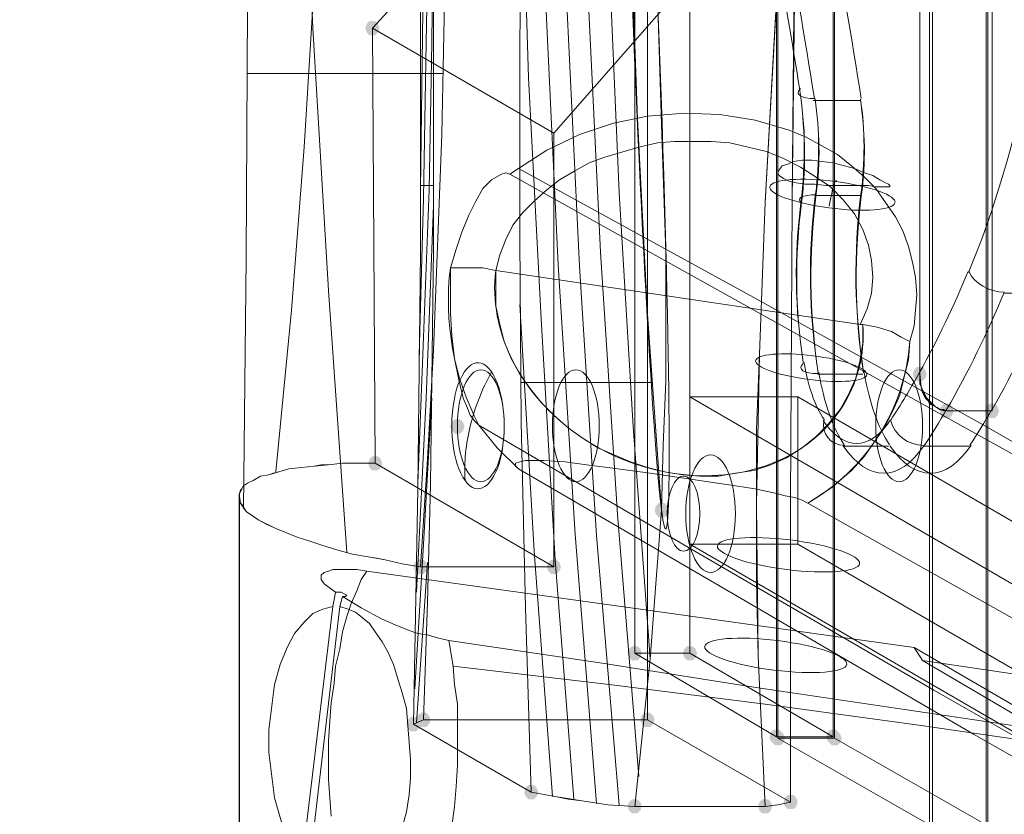
# Model space of a CAD drawing. Units: millimetres. Extents: x 13989 to 28578, y -8038 to 2678.
# Drawn here: x 16779 to 17110, y -2616 to -2348 of the extents above; entities that cross this region are included whole.
import ezdxf

# ---------------------------------------------------------------- set-up
doc = ezdxf.new("R2010")
doc.units = ezdxf.units.MM
doc.header["$LTSCALE"] = 20
doc.header["$PDMODE"] = 98
doc.layers.add('ARTWOOD CWPg169.526', color=250, linetype='Continuous', lineweight=35)
doc.styles.get("Standard").update_dxf_attribs({"font": 'ariali.ttf', "height": 300})
doc.dimstyles.new('Стиль 150', dxfattribs={"dimtxt": 150, "dimasz": 150, "dimexe": 50, "dimexo": 0, "dimgap": 50, "dimtad": 1, "dimdec": 0, "dimdsep": 32, "dimtxsty": 'Standard', "dimcen": 150, "dimclrd": 256, "dimclre": 256, "dimadec": 0, "dimazin": 0, "dimtfac": 1, "dimtdec": 0, "dimtmove": 0, "dimatfit": 3, "dimfxl": 0, "dimlwd": -1, "dimarcsym": 0})

# ---------------------------------------------------------------- blocks, each defined once
blk = doc.blocks.new('*D558')
at = {"lineweight": -2}
for p, q in [((26461.69, -1949.87), (26461.69, -6304.36)), ((16852.46, -2508.15), (16852.46, -6304.36))]:
    blk.add_line(p, q, dxfattribs=at)
blk.add_line((17002.46, -6254.36), (26311.69, -6254.36))
for points in [[(17002.46, -6229.36), (17002.46, -6279.36), (16852.46, -6254.36)], [(26311.69, -6229.36), (26311.69, -6279.36), (26461.69, -6254.36)]]:
    blk.add_solid(points)
at = {"layer": 'Defpoints', "color": 0}
for p in [(26461.69, -1949.87), (16852.46, -2508.15), (26461.69, -6254.36)]:
    blk.add_point(p, dxfattribs=at)
at = {"color": 0, "insert": (21657.07, -6051.19), "char_height": 300, "attachment_point": 5}
blk.add_mtext('9610', dxfattribs=at)
blk = doc.blocks.new('*D559')
at = {"lineweight": -2}
for p, q in [((20080.49, 463.77), (16397.84, 463.77)), ((19362.44, -5754.31), (16397.84, -5754.31))]:
    blk.add_line(p, q, dxfattribs=at)
blk.add_line((16447.84, -5604.31), (16447.84, 313.77))
for points in [[(16422.84, 313.77), (16472.84, 313.77), (16447.84, 463.77)], [(16422.84, -5604.31), (16472.84, -5604.31), (16447.84, -5754.31)]]:
    blk.add_solid(points)
at = {"layer": 'Defpoints', "color": 0}
for p in [(16447.84, 463.77), (20080.49, 463.77), (19362.44, -5754.31)]:
    blk.add_point(p, dxfattribs=at)
at = {"color": 0, "insert": (16244.67, -2645.27), "char_height": 300, "attachment_point": 5, "rotation": 90}
blk.add_mtext('6220', dxfattribs=at)
blk = doc.blocks.new('*D560')
at = {"lineweight": -2}
for p, q in [((28541.96, -1885.21), (28541.96, -8037.84)), ((14741.95, -2373.34), (14741.95, -8037.84))]:
    blk.add_line(p, q, dxfattribs=at)
blk.add_line((14891.95, -7987.84), (28391.96, -7987.84))
for points in [[(14891.95, -7962.84), (14891.95, -8012.84), (14741.95, -7987.84)], [(28391.96, -7962.84), (28391.96, -8012.84), (28541.96, -7987.84)]]:
    blk.add_solid(points)
at = {"layer": 'Defpoints', "color": 0}
for p in [(28541.96, -1885.21), (14741.95, -2373.34), (28541.96, -7987.84)]:
    blk.add_point(p, dxfattribs=at)
at = {"color": 0, "insert": (21641.95, -7784.57), "char_height": 300, "attachment_point": 5}
blk.add_mtext('13800', dxfattribs=at)
blk = doc.blocks.new('*D561')
at = {"lineweight": -2}
for p, q in [((19165.55, 1947.59), (14339.44, 1947.59)), ((18975.23, -7698.32), (14339.44, -7698.32))]:
    blk.add_line(p, q, dxfattribs=at)
blk.add_line((14389.44, -7548.32), (14389.44, 1797.59))
for points in [[(14364.44, 1797.59), (14414.44, 1797.59), (14389.44, 1947.59)], [(14364.44, -7548.32), (14414.44, -7548.32), (14389.44, -7698.32)]]:
    blk.add_solid(points)
at = {"layer": 'Defpoints', "color": 0}
for p in [(14389.44, 1947.59), (19165.55, 1947.59), (18975.23, -7698.32)]:
    blk.add_point(p, dxfattribs=at)
at = {"color": 0, "insert": (14186.27, -2875.37), "char_height": 300, "attachment_point": 5, "rotation": 90}
blk.add_mtext('9700', dxfattribs=at)

msp = doc.modelspace()

# ---------------------------------------------------------------- hatches: boundary and pattern name
at = {"layer": 'ARTWOOD CWPg169.526'}
for points in [[(16899.68, -2351.23), (16899.2, -2349.8), (16898.25, -2348.84), (16896.34, -2348.84), (16895.38, -2349.8), (16894.91, -2351.23), (16895.38, -2352.66), (16896.34, -2353.61), (16898.25, -2353.61), (16899.2, -2352.66)], [(17083.78, -2467.61), (17083.3, -2466.17), (17082.35, -2465.22), (17080.44, -2465.22), (17079.49, -2466.17), (17079.01, -2467.61), (17079.49, -2469.04), (17080.44, -2469.99), (17082.35, -2469.99), (17083.3, -2469.04)], [(17083.78, -2467.61), (17083.3, -2466.17), (17082.35, -2465.22), (17080.44, -2465.22), (17079.49, -2466.17), (17079.01, -2467.61), (17079.49, -2469.04), (17080.44, -2469.99), (17082.35, -2469.99), (17083.3, -2469.04)], [(17092.84, -2480.01), (17092.37, -2478.58), (17091.41, -2477.62), (17089.5, -2477.62), (17088.55, -2478.58), (17088.07, -2480.01), (17088.55, -2481.44), (17089.5, -2482.39), (17091.41, -2482.39), (17092.37, -2481.44)], [(17092.84, -2480.01), (17092.37, -2478.58), (17091.41, -2477.62), (17089.5, -2477.62), (17088.55, -2478.58), (17088.07, -2480.01), (17088.55, -2481.44), (17089.5, -2482.39), (17091.41, -2482.39), (17092.37, -2481.44)], [(17108.11, -2480.01), (17107.63, -2478.58), (17106.67, -2477.62), (17104.77, -2477.62), (17103.81, -2478.58), (17103.34, -2480.01), (17103.81, -2481.44), (17104.77, -2482.39), (17106.67, -2482.39), (17107.63, -2481.44)], [(17108.11, -2480.01), (17107.63, -2478.58), (17106.67, -2477.62), (17104.77, -2477.62), (17103.81, -2478.58), (17103.34, -2480.01), (17103.81, -2481.44), (17104.77, -2482.39), (17106.67, -2482.39), (17107.63, -2481.44)], [(16928.29, -2485.25), (16927.82, -2483.82), (16926.86, -2482.87), (16924.95, -2482.87), (16924, -2483.82), (16923.52, -2485.25), (16924, -2486.68), (16924.95, -2487.64), (16926.86, -2487.64), (16927.82, -2486.68)], [(16900.63, -2497.65), (16900.15, -2496.22), (16899.2, -2495.27), (16897.29, -2495.27), (16896.34, -2496.22), (16895.86, -2497.65), (16896.34, -2499.08), (16897.29, -2500.04), (16899.2, -2500.04), (16900.15, -2499.08)], [(16996.98, -2513.39), (16996.5, -2511.96), (16995.54, -2511.01), (16993.64, -2511.01), (16992.68, -2511.96), (16992.21, -2513.39), (16992.68, -2514.82), (16993.64, -2515.78), (16995.54, -2515.78), (16996.5, -2514.82)], [(16996.98, -2513.39), (16996.5, -2511.96), (16995.54, -2511.01), (16993.64, -2511.01), (16992.68, -2511.96), (16992.21, -2513.39), (16992.68, -2514.82), (16993.64, -2515.78), (16995.54, -2515.78), (16996.5, -2514.82)], [(16915.89, -2532.47), (16915.42, -2531.04), (16914.46, -2530.09), (16912.55, -2530.09), (16911.6, -2531.04), (16911.12, -2532.47), (16911.6, -2533.9), (16912.55, -2534.86), (16914.46, -2534.86), (16915.42, -2533.9)], [(16915.89, -2532.47), (16915.42, -2531.04), (16914.46, -2530.09), (16912.55, -2530.09), (16911.6, -2531.04), (16911.12, -2532.47), (16911.6, -2533.9), (16912.55, -2534.86), (16914.46, -2534.86), (16915.42, -2533.9)], [(16960.73, -2532.47), (16960.25, -2531.04), (16959.3, -2530.09), (16957.39, -2530.09), (16956.43, -2531.04), (16955.96, -2532.47), (16956.43, -2533.9), (16957.39, -2534.86), (16959.3, -2534.86), (16960.25, -2533.9)], [(16987.91, -2561.57), (16987.44, -2560.13), (16986.48, -2559.18), (16984.57, -2559.18), (16983.62, -2560.13), (16983.14, -2561.57), (16983.62, -2563), (16984.57, -2563.95), (16986.48, -2563.95), (16987.44, -2563)], [(17006.51, -2561.57), (17006.04, -2560.13), (17005.08, -2559.18), (17003.18, -2559.18), (17002.22, -2560.13), (17001.74, -2561.57), (17002.22, -2563), (17003.18, -2563.95), (17005.08, -2563.95), (17006.04, -2563)], [(16913.51, -2585.41), (16913.03, -2583.98), (16912.08, -2583.03), (16910.17, -2583.03), (16909.22, -2583.98), (16908.74, -2585.41), (16909.22, -2586.84), (16910.17, -2587.8), (16912.08, -2587.8), (16913.03, -2586.84)], [(16913.51, -2585.41), (16913.03, -2583.98), (16912.08, -2583.03), (16910.17, -2583.03), (16909.22, -2583.98), (16908.74, -2585.41), (16909.22, -2586.84), (16910.17, -2587.8), (16912.08, -2587.8), (16913.03, -2586.84)], [(16916.85, -2583.98), (16916.37, -2582.55), (16915.42, -2581.6), (16913.51, -2581.6), (16912.55, -2582.55), (16912.08, -2583.98), (16912.55, -2585.41), (16913.51, -2586.37), (16915.42, -2586.37), (16916.37, -2585.41)], [(16916.85, -2583.98), (16916.37, -2582.55), (16915.42, -2581.6), (16913.51, -2581.6), (16912.55, -2582.55), (16912.08, -2583.98), (16912.55, -2585.41), (16913.51, -2586.37), (16915.42, -2586.37), (16916.37, -2585.41)], [(16992.21, -2583.98), (16991.73, -2582.55), (16990.77, -2581.6), (16988.87, -2581.6), (16987.91, -2582.55), (16987.44, -2583.98), (16987.91, -2585.41), (16988.87, -2586.37), (16990.77, -2586.37), (16991.73, -2585.41)], [(17035.61, -2589.71), (17035.13, -2588.28), (17034.18, -2587.32), (17032.27, -2587.32), (17031.32, -2588.28), (17030.84, -2589.71), (17031.32, -2591.14), (17032.27, -2592.09), (17034.18, -2592.09), (17035.13, -2591.14)], [(17036.09, -2590.18), (17035.61, -2588.75), (17034.65, -2587.8), (17032.75, -2587.8), (17031.79, -2588.75), (17031.32, -2590.18), (17031.79, -2591.61), (17032.75, -2592.57), (17034.65, -2592.57), (17035.61, -2591.61)], [(17054.69, -2589.71), (17054.21, -2588.28), (17053.26, -2587.32), (17051.35, -2587.32), (17050.39, -2588.28), (17049.92, -2589.71), (17050.39, -2591.14), (17051.35, -2592.09), (17053.26, -2592.09), (17054.21, -2591.14)], [(17055.16, -2590.18), (17054.69, -2588.75), (17053.73, -2587.8), (17051.82, -2587.8), (17050.87, -2588.75), (17050.39, -2590.18), (17050.87, -2591.61), (17051.82, -2592.57), (17053.73, -2592.57), (17054.69, -2591.61)], [(16953.1, -2608.31), (16952.62, -2606.88), (16951.66, -2605.92), (16949.76, -2605.92), (16948.8, -2606.88), (16948.33, -2608.31), (16948.8, -2609.74), (16949.76, -2610.69), (16951.66, -2610.69), (16952.62, -2609.74)], [(16953.1, -2608.31), (16952.62, -2606.88), (16951.66, -2605.92), (16949.76, -2605.92), (16948.8, -2606.88), (16948.33, -2608.31), (16948.8, -2609.74), (16949.76, -2610.69), (16951.66, -2610.69), (16952.62, -2609.74)], [(17040.38, -2611.65), (17039.9, -2610.22), (17038.95, -2609.26), (17037.04, -2609.26), (17036.09, -2610.22), (17035.61, -2611.65), (17036.09, -2613.08), (17037.04, -2614.03), (17038.95, -2614.03), (17039.9, -2613.08)], [(16987.91, -2613.08), (16987.44, -2611.65), (16986.48, -2610.69), (16984.57, -2610.69), (16983.62, -2611.65), (16983.14, -2613.08), (16983.62, -2614.51), (16984.57, -2615.46), (16986.48, -2615.46), (16987.44, -2614.51)], [(16987.91, -2613.08), (16987.44, -2611.65), (16986.48, -2610.69), (16984.57, -2610.69), (16983.62, -2611.65), (16983.14, -2613.08), (16983.62, -2614.51), (16984.57, -2615.46), (16986.48, -2615.46), (16987.44, -2614.51)], [(17031.79, -2613.08), (17031.32, -2611.65), (17030.36, -2610.69), (17028.45, -2610.69), (17027.5, -2611.65), (17027.02, -2613.08), (17027.5, -2614.51), (17028.45, -2615.46), (17030.36, -2615.46), (17031.32, -2614.51)]]:
    msp.add_hatch(color=18, dxfattribs=at).paths.add_polyline_path(points)

# ---------------------------------------------------------------- linework, layer by layer
at = {"layer": 'ARTWOOD CWPg169.526', "color": 18, "lineweight": 13}
for points in [[(17085.69, -1279.99), (17104.29, -1279.99), (17155.32, -1250.41), (17136.25, -1250.41), (17085.69, -1279.99), (17085.69, -2619.75), (17136.25, -2649.33), (17155.32, -2649.33), (17104.29, -2619.75), (17085.69, -2619.75)], [(17084.73, -1280.46), (17103.81, -1280.46), (17052.78, -1310.03), (17033.7, -1310.03), (17084.73, -1280.46), (17084.73, -2619.28), (17033.7, -2590.18), (17052.78, -2590.18), (17103.81, -2619.28)], [(17084.73, -2619.28), (17103.81, -2619.28), (17103.81, -1280.46)], [(17104.29, -2619.75), (17104.29, -1279.99)], [(17033.22, -2589.71), (17033.22, -1310.51)], [(17033.7, -1310.03), (17033.7, -2590.18)], [(17052.3, -1310.51), (17052.3, -2589.71)], [(17052.78, -2590.18), (17052.78, -1310.03)], [(17004.13, -1338.17), (17004.13, -2561.57), (16985.53, -2561.57)], [(16985.53, -1338.17), (16985.53, -2561.57), (17033.22, -2589.71), (17052.3, -2589.71), (17004.13, -2561.57)], [(16888.71, -2527.7), (16882.51, -2439.47), (16877.26, -2351.23), (16875.35, -2307.35), (16873.92, -2262.99), (16872.49, -2219.11), (16872.01, -2174.75), (16871.54, -2125.15), (16871.54, -2075.07), (16872.97, -1974.91), (16874.4, -1874.75), (16875.35, -1775.07), (16874.4, -1676.34), (16872.49, -1577.61), (16869.15, -1478.88), (16864.86, -1380.15)], [(16853.89, -2512.92), (16854.84, -2428.5), (16855.32, -2344.07), (16855.32, -2301.62), (16855.32, -2259.65), (16854.84, -2217.2), (16854.84, -2174.75), (16854.37, -2125.15), (16853.89, -2075.07), (16851.98, -1974.91), (16851.03, -1874.75), (16850.55, -1825.15), (16850.07, -1775.07), (16850.55, -1727.37), (16850.55, -1679.67), (16851.98, -1584.28), (16853.89, -1488.89), (16856.27, -1393.5)], [(17081.4, -2262.51), (17081.4, -2467.61), (17081.4, -2468.56), (17081.4, -2469.51), (17081.87, -2471.9), (17082.35, -2472.85), (17082.35, -2473.81), (17083.78, -2475.71), (17084.26, -2476.67), (17084.73, -2477.14), (17086.64, -2478.58), (17087.6, -2479.05), (17088.55, -2479.53), (17089.5, -2479.53), (17090.46, -2480.01), (17105.72, -2480.01), (17105.72, -1419.73)], [(17105.72, -1419.73), (17105.72, -2480.01), (17090.46, -2480.01), (17088.55, -2479.53), (17086.64, -2478.58), (17083.78, -2475.71), (17081.87, -2471.9), (17081.4, -2467.61), (17081.4, -2262.51)], [(17081.4, -2262.51), (17081.4, -2467.61), (17081.87, -2471.9), (17083.3, -2475.71), (17086.64, -2478.58), (17088.07, -2479.53), (17090.46, -2480.01), (17105.72, -2480.01), (17105.72, -1419.73)], [(17105.72, -1419.73), (17105.72, -2480.01), (17090.46, -2480.01), (17089.5, -2480.01), (17088.07, -2479.53), (17087.6, -2479.05), (17086.64, -2478.58), (17084.73, -2477.62), (17084.26, -2476.67), (17083.3, -2475.71), (17082.35, -2473.81), (17081.87, -2471.9), (17081.4, -2470.94), (17081.4, -2469.51), (17081.4, -2467.61), (17081.4, -2262.51), (17083.78, -2262.51), (17083.78, -2218.16), (17081.4, -2218.16), (17081.4, -2194.79), (17083.78, -2194.79), (17083.78, -2167.6), (17081.4, -2167.6), (17081.4, -1724.51)], [(16972.65, -2612.12), (16965.5, -2521.5), (16959.77, -2430.88), (16955.48, -2340.74), (16954.53, -2295.42), (16953.57, -2250.11), (16953.1, -2200.03), (16953.57, -2149.95), (16955, -2049.79), (16957.39, -1950.11), (16958.34, -1849.95), (16957.86, -1779.84)], [(16991.25, -1856.62), (16992.68, -1904.8), (16994.59, -1952.49), (16996.5, -2000.67), (16998.41, -2048.84), (17001.74, -2144.71), (17002.22, -2168.55), (17002.7, -2192.88), (17002.7, -2240.57), (17002.7, -2288.75), (17001.74, -2336.92), (16958.34, -2386.52), (16958.34, -2532.47), (16913.51, -2532.47), (16915.89, -2496.22), (16917.8, -2459.5), (16920.66, -2387), (16922.09, -2314.03), (16922.57, -2241.53), (16923.05, -2168.55), (16924, -2095.58), (16924.48, -2022.61), (16924.48, -1950.11), (16924, -1877.13)], [(16912.08, -1870.46), (16912.55, -1950.11), (16912.55, -2029.28), (16913.03, -2108.93), (16913.51, -2188.11), (16913.51, -2267.76), (16913.51, -2347.41), (16913.51, -2426.59), (16913.03, -2466.17), (16912.55, -2506.24), (16911.12, -2585.41), (16950.71, -2608.31), (16948.8, -2546.3), (16947.37, -2483.82), (16946.89, -2421.82), (16946.89, -2359.34), (16947.37, -2297.33), (16948.33, -2234.85), (16949.28, -2172.85), (16950.71, -2110.37), (16952.62, -2048.36), (16954.05, -1986.36), (16955.48, -1923.88), (16956.91, -1861.87)], [(16912.08, -1870.46), (16912.55, -1950.11), (16912.55, -2029.28), (16913.03, -2108.93), (16913.51, -2188.11), (16913.51, -2267.76), (16913.51, -2347.41), (16913.51, -2426.59), (16913.03, -2466.17), (16912.55, -2506.24), (16911.12, -2585.41), (16914.46, -2583.98), (16915.89, -2544.4), (16916.85, -2504.81), (16917.8, -2425.63), (16917.8, -2345.98), (16917.8, -2266.81), (16917.8, -2187.63), (16917.8, -2108.46), (16917.8, -2029.28), (16917.8, -1950.11), (16918.28, -1870.93)], [(16980.28, -2612.6), (16972.65, -2521.98), (16966.93, -2431.36), (16962.63, -2340.74), (16961.2, -2295.42), (16960.73, -2250.11), (16960.73, -2158.54), (16962.16, -2067.44), (16965.5, -1884.77)], [(16986.96, -2603.06), (16979.8, -2514.82), (16974.08, -2426.59), (16969.79, -2338.35), (16967.88, -2250.11), (16967.88, -2184.29), (16968.36, -2118.95), (16971.22, -1988.26)], [(16913.03, -2461.4), (16914.46, -2408.46), (16915.42, -2356), (16916.37, -2303.06), (16916.37, -2250.11), (16915.89, -2195.26), (16914.94, -2140.89), (16912.55, -2031.67)], [(16990.77, -2563.47), (16985.05, -2485.25), (16980.28, -2406.56), (16976.94, -2328.33), (16975.51, -2250.11), (16975.51, -2162.83), (16976.94, -2075.07)], [(16913.51, -2405.6), (16914.46, -2327.86), (16914.94, -2288.75), (16914.46, -2250.11), (16913.98, -2181.43), (16913.03, -2113.23)], [(16864.86, -2500.52), (16870.1, -2446.14), (16874.4, -2391.29), (16877.74, -2336.44), (16880.6, -2282.07)], [(16965.02, -2610.69), (16958.82, -2530.09), (16954.05, -2449), (16949.76, -2367.92), (16947.37, -2286.84)], [(16947.37, -2297.33), (16946.89, -2359.34), (16946.89, -2421.82), (16947.37, -2483.82), (16948.8, -2546.3), (16950.71, -2608.31), (16958.82, -2609.74), (16963.11, -2610.69), (16967.88, -2611.17), (16976.47, -2612.6), (16985.53, -2613.08), (16990.77, -2563.47), (16992.68, -2538.19), (16994.59, -2513.39), (16989.82, -2447.57), (16986.48, -2381.75), (16984.1, -2315.93)], [(16912.55, -2504.33), (16914.46, -2455.2), (16916.37, -2405.6), (16917.32, -2356), (16917.8, -2306.39)], [(17035.13, -2308.3), (17032.27, -2359.34), (17029.41, -2409.89), (17027.5, -2460.93), (17026.55, -2486.21), (17026.55, -2511.49), (17026.55, -2537.24), (17027.02, -2562.52), (17029.41, -2613.08), (16985.53, -2613.08), (16990.77, -2563.47), (16992.68, -2538.19), (16994.59, -2513.39), (16995.07, -2491.45), (16996.02, -2469.99), (16996.02, -2426.59), (16994.59, -2383.66), (16993.16, -2340.26)], [(16922.09, -2314.03), (16920.66, -2387), (16917.8, -2459.5), (16915.89, -2496.22), (16913.51, -2532.47), (16907.31, -2531.52), (16901.58, -2530.09), (16898.72, -2529.61), (16895.86, -2529.13), (16890.61, -2528.18), (16885.37, -2526.75), (16880.6, -2525.32), (16876.31, -2523.89), (16872.01, -2522.46), (16864.86, -2519.59), (16862.95, -2518.64), (16861.52, -2518.16), (16859.13, -2516.73), (16854.84, -2513.87), (16853.89, -2512.44), (16853.41, -2511.49), (16852.93, -2511.01), (16852.46, -2508.15), (16852.93, -2506.72), (16853.41, -2506.24), (16853.89, -2505.28), (16855.32, -2504.33), (16857.23, -2503.38), (16859.61, -2501.95), (16862.47, -2501.47), (16863.9, -2500.99), (16865.81, -2500.52), (16869.15, -2499.56), (16873.44, -2499.08), (16877.74, -2498.61), (16880.12, -2498.13), (16882.51, -2498.13), (16887.28, -2497.65), (16892.52, -2497.65), (16898.25, -2497.65), (16897.77, -2424.2), (16897.29, -2351.23), (16907.31, -2340.26)], [(17001.74, -2336.92), (16958.34, -2386.52), (16897.29, -2351.23), (16907.31, -2340.26)], [(16921.14, -2366.49), (16910.65, -2366.49), (16901.11, -2366.49), (16891.57, -2366.49), (16882.98, -2366.49), (16877.26, -2366.49), (16872.49, -2366.49), (16867.72, -2366.49), (16863.9, -2366.49), (16860.57, -2366.49), (16858.18, -2366.49), (16856.27, -2366.49), (16855.32, -2366.49), (16855.8, -2366.49), (16856.75, -2366.49), (16858.66, -2366.49), (16861.52, -2366.49), (16864.86, -2366.49), (16868.67, -2366.49), (16873.44, -2366.49), (16878.69, -2366.49), (16884.89, -2366.49), (16891.09, -2366.49), (16897.29, -2366.49)], [(17040.85, -2371.74), (17040.85, -2371.74)], [(17061.36, -2375.55), (17061.36, -2375.55)], [(17162.96, -2617.85), (17086.17, -2573.97), (17009.85, -2529.61), (16933.06, -2484.78), (16939.26, -2492.41), (16946.42, -2499.56), (16945.46, -2498.61), (16945.46, -2497.65), (16946.89, -2497.18), (16948.8, -2496.7), (16951.66, -2496.7), (16955, -2496.7), (16962.16, -2497.18), (16969.31, -2498.13), (16976.47, -2499.08), (16990.77, -2500.99), (17019.39, -2505.28), (17026.07, -2506.24), (17032.75, -2507.67), (17036.09, -2508.62), (17039.42, -2509.1), (17041.81, -2510.05), (17043.72, -2511.01), (17041.81, -2510.05), (17039.42, -2509.1), (17036.09, -2508.62), (17032.75, -2507.67), (17026.07, -2506.24), (17019.39, -2505.28), (16990.77, -2500.99), (16976.47, -2499.08), (16969.31, -2498.13), (16962.16, -2497.18), (16955, -2496.7), (16951.66, -2496.7), (16948.8, -2496.7), (16946.89, -2497.18), (16945.46, -2497.65), (16945.46, -2498.61), (16946.42, -2499.56), (16939.26, -2492.41), (16933.06, -2484.78), (16931.63, -2483.34), (16930.2, -2481.44), (16929.25, -2479.05), (16927.82, -2475.71), (16926.39, -2469.51), (16924.95, -2462.36), (16924, -2454.73), (16923.52, -2447.1), (16923.52, -2439.47), (16923.52, -2431.83), (16926.86, -2431.83), (16930.68, -2431.83), (16934.49, -2431.83), (16938.79, -2432.79), (16938.79, -2438.99), (16938.79, -2444.71), (16940.22, -2450.91), (16941.65, -2456.64), (16944.03, -2462.36), (16946.89, -2467.61), (16950.23, -2472.37), (16954.05, -2477.14), (16958.34, -2481.44), (16963.11, -2485.73), (16967.88, -2489.07), (16973.13, -2492.41), (16984.1, -2497.18), (16989.82, -2499.08), (16995.54, -2500.52), (17001.74, -2501.47), (17007.47, -2501.95), (17013.67, -2501.95), (17019.39, -2500.99), (17025.59, -2500.04), (17031.32, -2498.13), (17036.56, -2495.75), (17041.81, -2492.41), (17046.58, -2488.59), (17050.87, -2484.3), (17054.69, -2479.53), (17057.55, -2474.28), (17059.93, -2469.04), (17061.36, -2462.84), (17062.32, -2457.11), (17062.32, -2450.91), (17067.09, -2451.87), (17071.86, -2453.3), (17075.2, -2455.2), (17078.06, -2456.64), (17079.49, -2451.39), (17079.97, -2446.14), (17080.44, -2440.9), (17079.97, -2435.17), (17079.01, -2429.93), (17077.58, -2424.68), (17075.67, -2419.43), (17073.29, -2414.66), (17069.95, -2409.89), (17066.61, -2405.12), (17062.79, -2401.31), (17058.5, -2397.49), (17053.73, -2393.68), (17048.49, -2390.82), (17043.24, -2387.95), (17037.52, -2385.57), (17026.07, -2382.23), (17014.15, -2380.32), (17002.22, -2379.85), (16989.82, -2380.8), (16978.37, -2383.18), (16966.93, -2387), (16955.96, -2392.25), (16946.42, -2398.45), (17025.59, -2441.85), (17103.81, -2485.25), (17181.56, -2530.09)], [(16938.79, -2432.79), (17061.36, -2450.91), (16938.79, -2432.79), (16940.22, -2427.54), (16942.13, -2422.29), (16944.51, -2417.53), (16947.85, -2413.23), (16951.66, -2409.42), (16955.96, -2405.6), (16960.25, -2402.26), (16965.02, -2399.4), (16970.27, -2396.54), (16975.51, -2394.63), (16986.96, -2391.29), (16993.16, -2389.86), (16998.88, -2389.38), (17005.08, -2389.38), (17011.28, -2389.38), (17017.48, -2389.86), (17023.68, -2391.29), (17029.89, -2392.72), (17035.61, -2395.11), (17041.33, -2397.97), (17046.58, -2401.31), (17051.35, -2404.65), (17055.64, -2408.94), (17059.46, -2413.71), (17062.32, -2418.96), (17064.23, -2424.2), (17065.18, -2429.45), (17065.66, -2435.17), (17065.18, -2440.42), (17063.75, -2445.67), (17061.36, -2450.91), (17062.32, -2450.91)], [(16913.51, -2404.17), (16915.42, -2404.17), (16917.8, -2404.17)], [(17061.84, -2407.51), (17061.84, -2407.51)], [(16912.08, -2541.06), (16915.42, -2475.71), (16917.8, -2410.85)], [(17041.33, -2410.37), (17041.33, -2410.37)], [(17097.61, -2433.26), (17097.61, -2433.26)], [(16957.86, -2609.74), (16951.66, -2527.22), (16946.89, -2444.23)], [(17041.81, -2464.27), (17041.81, -2464.27)], [(16991.25, -2470.47), (16988.87, -2470.47), (16986.01, -2470.47), (16983.14, -2470.47), (16980.28, -2470.47), (16971.7, -2470.47), (16963.11, -2470.47), (16955, -2470.47), (16947.37, -2470.47)], [(17062.32, -2467.61), (17062.32, -2467.61)], [(17081.4, -2467.61), (17081.4, -2467.61)], [(17081.4, -2467.61), (17081.4, -2467.61)], [(16911.6, -2573.49), (16914.46, -2524.84), (16917.32, -2475.71)], [(17105.72, -2480.01), (17105.72, -2480.01)], [(17105.72, -2480.01), (17105.72, -2480.01)], [(17048.96, -2483.34), (17048.96, -2483.34)], [(17071.38, -2483.34), (17071.38, -2483.34)], [(17070.9, -2491.93), (17070.9, -2491.93)], [(17098.09, -2491.93), (17098.09, -2491.93)], [(17177.26, -2633.11), (17099.52, -2588.75), (17022.73, -2543.92), (16946.42, -2499.56), (17022.73, -2543.92), (17099.52, -2588.75), (17177.26, -2633.11)], [(16883.46, -2616.42), (16882.98, -2610.22), (16882.51, -2604.01), (16882.51, -2597.34), (16882.51, -2591.14), (16882.98, -2584.46), (16883.46, -2578.26), (16884.41, -2571.58), (16884.89, -2565.86), (16886.32, -2560.13), (16887.28, -2554.41), (16888.71, -2549.16), (16890.14, -2544.87), (16892.04, -2540.58), (16893.48, -2536.76), (16895.38, -2533.9), (16892.04, -2533.43), (16889.18, -2533.43), (16886.32, -2533.43), (16883.94, -2533.43), (16882.51, -2533.9), (16881.07, -2534.38), (16880.12, -2535.33), (16880.12, -2536.76), (16881.07, -2538.19), (16884.89, -2541.06), (16883.94, -2545.83), (16880.6, -2546.78), (16877.26, -2548.21), (16874.4, -2551.07), (16871.06, -2554.89), (16868.67, -2559.66), (16866.29, -2565.38), (16864.38, -2572.06), (16863.43, -2579.21), (16862.47, -2587.32), (16862.47, -2594.95), (16863.43, -2603.06), (16864.38, -2610.22), (16866.29, -2616.89)], [(17134.34, -2593.52), (17081.87, -2585.89), (17029.41, -2578.74), (16976.94, -2572.06), (16924.48, -2565.86), (16923.05, -2557.27), (16974.56, -2564.9), (17025.59, -2573.01), (17077.1, -2580.64), (17128.61, -2588.28), (17077.1, -2580.64), (17025.59, -2573.01), (16974.56, -2564.9), (16923.05, -2557.27), (16919.23, -2556.32), (16915.89, -2555.37), (16912.55, -2554.89), (16909.69, -2553.93), (16904.92, -2552.03), (16900.63, -2550.12), (16893.48, -2546.3), (16887.28, -2542.49), (16888.23, -2542.49), (16888.71, -2542.01), (16887.75, -2541.53), (16886.8, -2541.06), (16884.89, -2541.06), (16881.07, -2538.19), (16880.12, -2536.76), (16880.12, -2535.33), (16881.07, -2534.38), (16882.51, -2533.9), (16883.94, -2533.43), (16886.32, -2533.43), (16889.18, -2533.43), (16892.04, -2533.43), (16895.38, -2533.9), (16987.44, -2546.78), (17079.49, -2559.66), (17128.61, -2588.28)], [(16912.08, -2584.94), (16915.89, -2531.04)], [(16883.46, -2616.42), (16882.98, -2610.22), (16882.51, -2604.01), (16882.51, -2597.34), (16882.51, -2591.14), (16882.98, -2584.46), (16883.46, -2578.26), (16884.41, -2571.58), (16884.89, -2565.86), (16886.32, -2560.13), (16887.28, -2554.41), (16888.71, -2549.16), (16890.14, -2544.87), (16892.04, -2540.58), (16893.48, -2536.76), (16895.38, -2533.9), (16987.44, -2546.78), (17079.49, -2559.66), (17082.35, -2563.95), (17140.06, -2572.54)], [(16873.44, -2633.11), (16883.94, -2545.83), (16884.89, -2541.06), (16886.8, -2541.06), (16887.75, -2541.53), (16888.71, -2542.01), (16888.23, -2542.49), (16887.28, -2542.49), (16886.32, -2545.83), (16889.18, -2546.78), (16891.57, -2547.73), (16893.95, -2549.64), (16896.34, -2551.55), (16898.25, -2554.41), (16900.63, -2557.75), (16902.54, -2561.09), (16904.45, -2565.38), (16905.88, -2570.15), (16907.31, -2574.92), (16908.74, -2580.17), (16909.22, -2585.89), (16909.69, -2591.61), (16910.17, -2597.34), (16910.17, -2603.54), (16909.69, -2609.26), (16908.74, -2614.98), (16907.31, -2620.23)], [(16907.31, -2620.23), (16908.74, -2614.98), (16909.69, -2609.26), (16910.17, -2603.54), (16910.17, -2597.34), (16909.69, -2591.61), (16909.22, -2585.89), (16908.74, -2580.17), (16907.31, -2574.92), (16905.88, -2570.15), (16904.45, -2565.38), (16902.54, -2561.09), (16900.63, -2557.75), (16898.25, -2554.41), (16896.34, -2551.55), (16893.95, -2549.64), (16891.57, -2547.73), (16889.18, -2546.78), (16886.32, -2545.83), (16887.28, -2542.49), (16893.48, -2546.3), (16900.63, -2550.12), (16904.92, -2552.03), (16909.69, -2553.93), (16912.55, -2554.89), (16915.89, -2555.37), (16919.23, -2556.32), (16923.05, -2557.27), (16924.48, -2565.86), (16924.95, -2572.06), (16925.91, -2578.74), (16925.91, -2585.41), (16925.91, -2592.57), (16925.91, -2599.25), (16925.43, -2606.4), (16924.95, -2613.08), (16924, -2619.75)], [(16875.83, -2635.97), (16886.32, -2545.83), (16875.83, -2635.97)], [(17277.43, -2618.8), (17203.5, -2604.97), (17135.77, -2595.43), (17134.34, -2593.52), (17081.87, -2585.89), (17029.41, -2578.74), (16976.94, -2572.06), (16924.48, -2565.86), (16924.95, -2572.06), (16925.91, -2578.74), (16925.91, -2585.41), (16925.91, -2592.57), (16925.91, -2599.25), (16925.43, -2606.4), (16924.95, -2613.08), (16924, -2619.75)], [(17767.74, -2669.83), (17710.5, -2661.25), (17653.74, -2652.19), (17539.75, -2634.06), (17426.24, -2615.94), (17369, -2606.88), (17311.77, -2598.29), (17254.53, -2589.71), (17197.3, -2581.12), (17140.06, -2572.54), (17082.35, -2563.95), (17135.77, -2595.43), (17203.5, -2604.97), (17277.9, -2615.94), (17352.78, -2626.43), (17427.67, -2636.92), (17502.55, -2646.94), (17652.31, -2666.97), (17727.67, -2676.99), (17764.87, -2682.24)]]:
    msp.add_lwpolyline(points, dxfattribs=at)
for points in [[(17037.99, -2611.65), (17037.99, -2561.09), (17037.99, -2510.53), (17038.47, -2409.42), (17039.42, -2307.83), (17040.38, -2257.27), (17040.85, -2206.71), (17040.85, -1286.66), (16989.82, -1316.23), (16989.82, -2583.98)], [(16989.82, -2583.98), (16989.82, -1316.23), (16916.37, -1316.23), (16917.8, -1395.41), (16918.75, -1474.58), (16919.23, -1553.76), (16919.23, -1632.93), (16918.75, -1712.11), (16918.28, -1791.28), (16918.28, -1870.93), (16917.8, -1950.11), (16917.8, -2029.28), (16917.8, -2108.46), (16917.8, -2187.63), (16917.8, -2266.81), (16917.8, -2345.98), (16917.8, -2425.63), (16916.85, -2504.81), (16915.89, -2544.4), (16914.46, -2583.98)], [(17040.85, -2206.71), (17038.47, -2409.42), (17037.99, -2510.53), (17037.99, -2561.09), (17037.99, -2611.65), (17033.7, -2612.6), (17029.41, -2613.08), (17027.02, -2562.52), (17026.55, -2511.49), (17027.5, -2460.93), (17029.41, -2409.89), (17035.13, -2308.3)], [(16897.29, -2351.23), (16897.77, -2424.2), (16898.25, -2497.65), (16958.34, -2532.47), (16958.34, -2386.52)], [(17061.36, -2375.55), (17045.62, -2375.55)], [(16943.56, -2400.35), (16942.13, -2399.88), (16940.69, -2400.35), (16937.36, -2402.26), (16934.49, -2405.12), (16932.11, -2409.42), (16929.72, -2414.19), (16927.34, -2419.91), (16925.43, -2425.63), (16923.52, -2431.83), (16926.86, -2431.83), (16930.68, -2431.83), (16934.49, -2431.83), (16938.79, -2432.79), (16940.22, -2427.54), (16942.13, -2422.29), (16944.51, -2417.53), (16947.85, -2413.23), (16951.66, -2409.42), (16955.96, -2405.6), (16960.25, -2402.26), (16965.02, -2399.4), (16970.27, -2396.54), (16975.51, -2394.63), (16986.96, -2391.29), (16993.16, -2389.86), (16998.88, -2389.38), (17005.08, -2389.38), (17011.28, -2389.38), (17017.48, -2389.86), (17023.68, -2391.29), (17029.89, -2392.72), (17035.61, -2395.11), (17041.33, -2397.97), (17046.58, -2401.31), (17051.35, -2404.65), (17055.64, -2408.94), (17059.46, -2413.71), (17062.32, -2418.96), (17064.23, -2424.2), (17065.18, -2429.45), (17065.66, -2435.17), (17065.18, -2440.42), (17063.75, -2445.67), (17061.36, -2450.91), (17062.32, -2450.91), (17067.09, -2451.87), (17071.86, -2453.3), (17075.2, -2455.2), (17078.06, -2456.64), (17079.49, -2451.39), (17079.97, -2446.14), (17080.44, -2440.9), (17079.97, -2435.17), (17079.01, -2429.93), (17077.58, -2424.68), (17075.67, -2419.43), (17073.29, -2414.66), (17069.95, -2409.89), (17066.61, -2405.12), (17062.79, -2401.31), (17058.5, -2397.49), (17053.73, -2393.68), (17048.49, -2390.82), (17043.24, -2387.95), (17037.52, -2385.57), (17026.07, -2382.23), (17014.15, -2380.32), (17002.22, -2379.85), (16989.82, -2380.8), (16978.37, -2383.18), (16966.93, -2387), (16955.96, -2392.25), (16946.42, -2398.45)], [(17060.89, -2404.17), (17057.07, -2404.17), (17053.73, -2404.17), (17049.92, -2404.17), (17046.1, -2403.69), (17042.76, -2403.69), (17039.9, -2403.22), (17037.52, -2402.74), (17035.61, -2401.79), (17034.18, -2400.83), (17033.7, -2399.88), (17034.18, -2398.92), (17035.13, -2397.49), (17037.04, -2397.02), (17038.95, -2396.06), (17041.81, -2395.59), (17045.15, -2395.59), (17048.49, -2396.06), (17052.3, -2396.54), (17056.12, -2397.49), (17059.46, -2398.45), (17062.79, -2399.88), (17065.66, -2400.83), (17068.04, -2402.26), (17069.95, -2403.22), (17070.9, -2403.69), (17071.38, -2404.17), (17071.38, -2404.65), (17070.43, -2404.65), (17069, -2404.65), (17066.61, -2404.65), (17064.23, -2404.17), (17060.89, -2404.17), (17064.23, -2404.17), (17066.61, -2404.65), (17069, -2404.65), (17070.43, -2404.65), (17071.38, -2404.65), (17071.38, -2404.17), (17070.9, -2403.69), (17069.95, -2403.22), (17068.04, -2402.26), (17065.66, -2400.83), (17062.79, -2399.88), (17059.46, -2398.45), (17056.12, -2397.49), (17052.3, -2396.54), (17048.49, -2396.06), (17045.15, -2395.59), (17041.81, -2395.59), (17038.95, -2396.06), (17037.04, -2397.02), (17035.13, -2397.49), (17034.18, -2398.92), (17033.7, -2399.88), (17034.18, -2400.83), (17035.61, -2401.79), (17037.52, -2402.74), (17039.9, -2403.22), (17042.76, -2403.69), (17046.1, -2403.69), (17049.92, -2404.17), (17053.73, -2404.17), (17057.07, -2404.17)], [(17061.84, -2407.51), (17046.1, -2407.51)], [(17124.8, -2440.42), (17109.54, -2440.42)], [(17062.32, -2467.61), (17047.06, -2467.61)], [(17040.38, -2524.84), (17004.13, -2524.84), (17004.13, -2475.24), (17040.38, -2475.24)], [(17040.38, -2475.24), (17004.13, -2475.24), (17337.52, -2668.88), (17373.77, -2668.88)], [(17332.28, -2715.15), (17337.52, -2668.88), (17004.13, -2475.24), (17004.13, -2524.84)], [(17040.38, -2475.24), (17040.38, -2524.84), (17368.52, -2715.15), (17373.77, -2668.88)], [(17070.9, -2491.93), (17055.64, -2491.93)], [(17098.09, -2491.93), (17082.83, -2491.93)], [(16958.34, -2532.47), (16913.51, -2532.47), (16907.31, -2531.52), (16901.58, -2530.09), (16895.86, -2529.13), (16890.61, -2528.18), (16885.37, -2526.75), (16880.6, -2525.32), (16876.31, -2523.89), (16872.01, -2522.46), (16864.86, -2519.59), (16859.13, -2516.73), (16854.84, -2513.87), (16852.93, -2511.01), (16852.46, -2508.15), (16853.89, -2505.28), (16855.32, -2504.33), (16857.23, -2503.38), (16859.61, -2501.95), (16862.47, -2501.47), (16865.81, -2500.52), (16869.15, -2499.56), (16873.44, -2499.08), (16877.74, -2498.61), (16882.51, -2498.13), (16887.28, -2497.65), (16892.52, -2497.65), (16898.25, -2497.65)], [(17368.52, -2715.15), (17332.28, -2715.15), (17004.13, -2524.84), (17040.38, -2524.84)], [(16873.44, -2633.11), (16870.58, -2628.34), (16868.2, -2623.09), (16866.29, -2616.89), (16864.38, -2610.22), (16863.43, -2603.06), (16862.47, -2594.95), (16862.47, -2587.32), (16863.43, -2579.21), (16864.38, -2572.06), (16866.29, -2565.38), (16868.67, -2559.66), (16871.06, -2554.89), (16874.4, -2551.07), (16877.26, -2548.21), (16880.6, -2546.78), (16883.94, -2545.83)], [(17135.77, -2595.43), (17082.35, -2563.95), (17079.49, -2559.66), (17128.61, -2588.28), (17134.34, -2593.52)], [(17029.41, -2613.08), (16985.53, -2613.08), (16976.47, -2612.6), (16967.88, -2611.17), (16958.82, -2609.74), (16950.71, -2608.31), (16911.12, -2585.41), (16914.46, -2583.98), (16989.82, -2583.98), (17037.99, -2611.65), (17033.7, -2612.6)]]:
    msp.add_lwpolyline(points, close=True, dxfattribs=at)
for points in [[(17041.42, -2409.87, 0.070791), (17042.22, -2463.59, -0.070791), (17041.66, -2409.93, 0.070177), (17040.95, -2371.45, 0.008932), (17026.52, -2289.2, -0.008932), (17040.95, -2371.45, -0.070177)], [(17045.99, -2374.94, 0.006643), (17035.52, -2313.67, -0.006643)], [(17061.73, -2374.94, 0.006643), (17051.26, -2313.67, -0.006643)], [(17081.38, -2467.04, 0.028826), (17097.65, -2433.15, -0.028826)], [(17090.47, -2479.52, 0.033494), (17109.77, -2440.17, -0.033494)], [(17105.74, -2479.52, 0.033494), (17125.03, -2440.17, -0.033494)], [(16930.2, -2485.16, -0.065543), (16937.34, -2466.92, 0.065543), (16930.2, -2485.16, 0.075074), (16928.48, -2503.4, -0.075074)], [(17071.65, -2483.08, 0.018847), (17081.33, -2467.12, -0.018847)], [(17083.02, -2491.53, 0.014178), (17090.44, -2479.58, -0.014178)], [(17098.29, -2491.53, 0.014178), (17105.7, -2479.58, -0.014178)]]:
    msp.add_lwpolyline(points, format="xyb", close=True, dxfattribs=at)
for points in [[(17046.61, -2407.01, 0.070102), (17046.2, -2375.09, -0.070102), (17046.38, -2406.95, 0.07088), (17047.28, -2467.18, -0.07088), (17046.61, -2407.01)], [(17061.64, -2406.95, 0.07088), (17062.54, -2467.18, -0.07088), (17061.87, -2407.01, 0.070102), (17061.46, -2375.09, -0.070102), (17061.64, -2406.95)], [(17459.15, -2684.62), (17258.82, -2575.4), (17100.95, -2488.11), (16943.56, -2400.35), (16946.42, -2398.45), (17025.59, -2441.85), (17103.81, -2485.25), (17181.56, -2530.09), (17258.82, -2575.4), (17100.95, -2488.11), (16943.56, -2400.35), (16942.13, -2399.88), (16940.69, -2400.35), (16937.36, -2402.26), (16934.49, -2405.12), (16932.11, -2409.42), (16929.72, -2414.19), (16927.34, -2419.91), (16925.43, -2425.63), (16923.52, -2431.83, 0.151248), (16933.06, -2484.78), (17009.85, -2529.61), (17086.17, -2573.97), (17162.96, -2617.85)], [(17278.86, -2644.56), (17201.59, -2600.2), (17123.37, -2555.84), (17043.72, -2511.01), (17051.82, -2505.76), (17058.5, -2500.04), (17062.79, -2495.27), (17066.13, -2490.5), (17069.47, -2485.73), (17072.33, -2480.01), (17074.72, -2474.76), (17076.15, -2468.56), (17077.58, -2462.84), (17078.06, -2456.64, -0.250691), (17043.72, -2511.01), (17123.37, -2555.84), (17201.59, -2600.2), (17278.86, -2644.56)]]:
    msp.add_lwpolyline(points, format="xyb", dxfattribs=at)
for centre, major_axis, ratio, start_param, end_param in [((16988.94, -2341.04), (-7, 178.67), 0.023783, 6.045226, 12.328411), ((17000.42, -2446.37), (-57.55, 27.58), 0.836072, 0.273076, 3.5801)]:
    msp.add_ellipse(centre, major_axis=major_axis, ratio=ratio, start_param=start_param, end_param=end_param, dxfattribs=at)
at = {"layer": 'ARTWOOD CWPg169.526', "color": 7, "lineweight": 25}
msp.add_spline([(14752.85, -1979.08), (15201.85, -166.75), (16780.4, 1150.67), (20077.51, 1984.69), (22776.01, 1210.65), (25589.5, -58.05), (28201.8, -966.26), (28541.96, -2063.98), (28201.8, -2891.36), (24903.46, -4135.61), (22256.18, -4879.14), (20604.21, -6657.08), (19123.37, -7694.35), (16971.77, -5920.93), (16285.14, -4567.62), (14903.3, -3271.63), (14752.85, -1979.08)], degree=3, dxfattribs=at)
at = {"layer": 'ARTWOOD CWPg169.526', "color": 18, "lineweight": 13}
for points in [[(17097.81, -2433.44), (17114.97, -2392.09), (17126.06, -2338.78), (17129.43, -2281.39)], [(17097.81, -2433.44), (17114.97, -2392.09), (17126.06, -2338.78), (17129.43, -2281.39)], [(17041.29, -2371.5), (17039.16, -2373.38), (17041.39, -2374.92), (17046.28, -2374.92)], [(17041.29, -2371.5), (17039.16, -2373.38), (17041.39, -2374.92), (17046.28, -2374.92)], [(17031.03, -2404.49), (17030.34, -2406.93), (17039.2, -2410.14), (17050.82, -2411.68)], [(17031.03, -2404.49), (17030.34, -2406.93), (17039.2, -2410.14), (17050.82, -2411.68)], [(17053.31, -2402.86), (17041.69, -2401.33), (17031.72, -2402.06), (17031.03, -2404.49)], [(17053.31, -2402.86), (17041.69, -2401.33), (17031.72, -2402.06), (17031.03, -2404.49)], [(17052.55, -2403.96), (17052.11, -2405.39), (17051.56, -2407.79), (17050.9, -2411.09)], [(17052.55, -2403.96), (17052.11, -2405.39), (17051.56, -2407.79), (17050.9, -2411.09)], [(17053.46, -2402.67), (17053.29, -2402.1), (17052.98, -2402.54), (17052.55, -2403.96)], [(17053.46, -2402.67), (17053.29, -2402.1), (17052.98, -2402.54), (17052.55, -2403.96)], [(17073.09, -2410.05), (17073.78, -2407.61), (17064.92, -2404.4), (17053.31, -2402.86)], [(17073.09, -2410.05), (17073.78, -2407.61), (17064.92, -2404.4), (17053.31, -2402.86)], [(17046.68, -2407.25), (17041.79, -2407.26), (17039.59, -2408.56), (17041.77, -2410.15)], [(17046.68, -2407.25), (17041.79, -2407.26), (17039.59, -2408.56), (17041.77, -2410.15)], [(17050.82, -2411.68), (17062.43, -2413.21), (17072.41, -2412.48), (17073.09, -2410.05)], [(17050.82, -2411.68), (17062.43, -2413.21), (17072.41, -2412.48), (17073.09, -2410.05)], [(17098, -2433.14), (17099.59, -2437.02), (17104.87, -2440.12), (17109.79, -2440.05)], [(17098, -2433.14), (17099.59, -2437.02), (17104.87, -2440.12), (17109.79, -2440.05)], [(16937.19, -2466.57), (16932.95, -2460.77), (16927.57, -2464.33), (16925.16, -2474.52)], [(16937.19, -2466.57), (16932.95, -2460.77), (16927.57, -2464.33), (16925.16, -2474.52)], [(17045.41, -2461.44), (17035.09, -2460.15), (17026.49, -2460.9), (17026.21, -2463.12)], [(17045.41, -2461.44), (17035.09, -2460.15), (17026.49, -2460.9), (17026.21, -2463.12)], [(17026.21, -2463.12), (17025.94, -2465.34), (17034.08, -2468.19), (17044.41, -2469.48)], [(17026.21, -2463.12), (17025.94, -2465.34), (17034.08, -2468.19), (17044.41, -2469.48)], [(17042.25, -2464.06), (17040.12, -2465.96), (17042.35, -2467.48), (17047.24, -2467.46)], [(17042.25, -2464.06), (17040.12, -2465.96), (17042.35, -2467.48), (17047.24, -2467.46)], [(17042.45, -2463.49), (17043.76, -2471.54), (17046.15, -2478.37), (17049.25, -2482.96)], [(17042.45, -2463.49), (17043.76, -2471.54), (17046.15, -2478.37), (17049.25, -2482.96)], [(17063.6, -2467.8), (17063.88, -2465.57), (17055.74, -2462.73), (17045.41, -2461.44)], [(17063.6, -2467.8), (17063.88, -2465.57), (17055.74, -2462.73), (17045.41, -2461.44)], [(16933.78, -2466.17), (16929.43, -2466.17), (16925.91, -2474.61), (16925.91, -2485.01)], [(16933.78, -2466.17), (16929.43, -2466.17), (16925.91, -2474.61), (16925.91, -2485.01)], [(16941.65, -2485.01), (16941.65, -2474.61), (16938.12, -2466.17), (16933.78, -2466.17)], [(16941.65, -2485.01), (16941.65, -2474.61), (16938.12, -2466.17), (16933.78, -2466.17)], [(16940.49, -2495.51), (16942.9, -2485.32), (16941.42, -2472.36), (16937.19, -2466.57)], [(16940.49, -2495.51), (16942.9, -2485.32), (16941.42, -2472.36), (16937.19, -2466.57)], [(16965.73, -2466.17), (16961.39, -2466.17), (16957.86, -2474.61), (16957.86, -2485.01)], [(16965.73, -2466.17), (16961.39, -2466.17), (16957.86, -2474.61), (16957.86, -2485.01)], [(16973.6, -2485.01), (16973.6, -2474.61), (16970.08, -2466.17), (16965.73, -2466.17)], [(16973.6, -2485.01), (16973.6, -2474.61), (16970.08, -2466.17), (16965.73, -2466.17)], [(17047.51, -2467.08), (17049.15, -2477.15), (17052.14, -2485.7), (17056.03, -2491.44)], [(17047.51, -2467.08), (17049.15, -2477.15), (17052.14, -2485.7), (17056.03, -2491.44)], [(17062.77, -2467.08), (17064.41, -2477.15), (17067.4, -2485.7), (17071.29, -2491.44)], [(17062.77, -2467.08), (17064.41, -2477.15), (17067.4, -2485.7), (17071.29, -2491.44)], [(17074.48, -2466.17), (17070.13, -2466.17), (17066.61, -2474.61), (17066.61, -2485.01)], [(17074.48, -2466.17), (17070.13, -2466.17), (17066.61, -2474.61), (17066.61, -2485.01)], [(17082.35, -2485.01), (17082.35, -2474.61), (17078.83, -2466.17), (17074.48, -2466.17)], [(17082.35, -2485.01), (17082.35, -2474.61), (17078.83, -2466.17), (17074.48, -2466.17)], [(17044.41, -2469.48), (17054.73, -2470.77), (17063.33, -2470.02), (17063.6, -2467.8)], [(17044.41, -2469.48), (17054.73, -2470.77), (17063.33, -2470.02), (17063.6, -2467.8)], [(16925.16, -2474.52), (16922.75, -2484.71), (16924.23, -2497.66), (16928.46, -2503.46)], [(16925.16, -2474.52), (16922.75, -2484.71), (16924.23, -2497.66), (16928.46, -2503.46)], [(17049.27, -2482.91), (17048.14, -2487.6), (17051.25, -2491.5), (17056.22, -2491.61)], [(17049.27, -2482.91), (17048.14, -2487.6), (17051.25, -2491.5), (17056.22, -2491.61)], [(17048.88, -2483.26), (17055.83, -2493.62), (17064.67, -2493.54), (17071.59, -2483.07)], [(17048.88, -2483.26), (17055.83, -2493.62), (17064.67, -2493.54), (17071.59, -2483.07)], [(17071.67, -2483.33), (17072.81, -2488.02), (17077.76, -2491.72), (17082.74, -2491.6)], [(17071.67, -2483.33), (17072.81, -2488.02), (17077.76, -2491.72), (17082.74, -2491.6)], [(16925.91, -2485.01), (16925.91, -2495.42), (16929.43, -2503.85), (16933.78, -2503.85)], [(16925.91, -2485.01), (16925.91, -2495.42), (16929.43, -2503.85), (16933.78, -2503.85)], [(16933.78, -2503.85), (16938.12, -2503.85), (16941.65, -2495.42), (16941.65, -2485.01)], [(16933.78, -2503.85), (16938.12, -2503.85), (16941.65, -2495.42), (16941.65, -2485.01)], [(16957.86, -2485.01), (16957.86, -2495.42), (16961.39, -2503.85), (16965.73, -2503.85)], [(16957.86, -2485.01), (16957.86, -2495.42), (16961.39, -2503.85), (16965.73, -2503.85)], [(16965.73, -2503.85), (16970.08, -2503.85), (16973.6, -2495.42), (16973.6, -2485.01)], [(16965.73, -2503.85), (16970.08, -2503.85), (16973.6, -2495.42), (16973.6, -2485.01)], [(17066.61, -2485.01), (17066.61, -2495.42), (17070.13, -2503.85), (17074.48, -2503.85)], [(17066.61, -2485.01), (17066.61, -2495.42), (17070.13, -2503.85), (17074.48, -2503.85)], [(17074.48, -2503.85), (17078.83, -2503.85), (17082.35, -2495.42), (17082.35, -2485.01)], [(17074.48, -2503.85), (17078.83, -2503.85), (17082.35, -2495.42), (17082.35, -2485.01)], [(17055.65, -2491.74), (17064.01, -2504.16), (17074.65, -2504.07), (17082.96, -2491.51)], [(17055.65, -2491.74), (17064.01, -2504.16), (17074.65, -2504.07), (17082.96, -2491.51)], [(17071.39, -2491.74), (17079.75, -2504.16), (17090.38, -2504.07), (17098.7, -2491.51)], [(17071.39, -2491.74), (17079.75, -2504.16), (17090.38, -2504.07), (17098.7, -2491.51)], [(16928.46, -2503.46), (16932.7, -2509.26), (16938.08, -2505.7), (16940.49, -2495.51)], [(16928.46, -2503.46), (16932.7, -2509.26), (16938.08, -2505.7), (16940.49, -2495.51)], [(17011.05, -2494.79), (17006.44, -2494.79), (17002.7, -2503.65), (17002.7, -2514.59)], [(17011.05, -2494.79), (17006.44, -2494.79), (17002.7, -2503.65), (17002.7, -2514.59)], [(17019.39, -2514.59), (17019.39, -2503.65), (17015.66, -2494.79), (17011.05, -2494.79)], [(17019.39, -2514.59), (17019.39, -2503.65), (17015.66, -2494.79), (17011.05, -2494.79)], [(17001.98, -2501.95), (16998.95, -2501.95), (16996.5, -2507.61), (16996.5, -2514.59)], [(17001.98, -2501.95), (16998.95, -2501.95), (16996.5, -2507.61), (16996.5, -2514.59)], [(17001.98, -2501.95), (16998.95, -2501.95), (16996.5, -2507.61), (16996.5, -2514.59)], [(17001.98, -2501.95), (16998.95, -2501.95), (16996.5, -2507.61), (16996.5, -2514.59)], [(17007.47, -2514.59), (17007.47, -2507.61), (17005.01, -2501.95), (17001.98, -2501.95)], [(17007.47, -2514.59), (17007.47, -2507.61), (17005.01, -2501.95), (17001.98, -2501.95)], [(17007.47, -2514.59), (17007.47, -2507.61), (17005.01, -2501.95), (17001.98, -2501.95)], [(17007.47, -2514.59), (17007.47, -2507.61), (17005.01, -2501.95), (17001.98, -2501.95)], [(16996.5, -2514.59), (16996.5, -2521.57), (16998.95, -2527.22), (17001.98, -2527.22)], [(16996.5, -2514.59), (16996.5, -2521.57), (16998.95, -2527.22), (17001.98, -2527.22)], [(16996.5, -2514.59), (16996.5, -2521.57), (16998.95, -2527.22), (17001.98, -2527.22)], [(16996.5, -2514.59), (16996.5, -2521.57), (16998.95, -2527.22), (17001.98, -2527.22)], [(17001.98, -2527.22), (17005.01, -2527.22), (17007.47, -2521.57), (17007.47, -2514.59)], [(17001.98, -2527.22), (17005.01, -2527.22), (17007.47, -2521.57), (17007.47, -2514.59)], [(17001.98, -2527.22), (17005.01, -2527.22), (17007.47, -2521.57), (17007.47, -2514.59)], [(17001.98, -2527.22), (17005.01, -2527.22), (17007.47, -2521.57), (17007.47, -2514.59)], [(17002.7, -2514.59), (17002.7, -2525.52), (17006.44, -2534.38), (17011.05, -2534.38)], [(17002.7, -2514.59), (17002.7, -2525.52), (17006.44, -2534.38), (17011.05, -2534.38)], [(17011.05, -2534.38), (17015.66, -2534.38), (17019.39, -2525.52), (17019.39, -2514.59)], [(17011.05, -2534.38), (17015.66, -2534.38), (17019.39, -2525.52), (17019.39, -2514.59)], [(17037.9, -2523.45), (17024.7, -2521.8), (17013.72, -2522.69), (17013.38, -2525.43)], [(17037.9, -2523.45), (17024.7, -2521.8), (17013.72, -2522.69), (17013.38, -2525.43)], [(17061.18, -2531.4), (17061.52, -2528.66), (17051.1, -2525.1), (17037.9, -2523.45)], [(17061.18, -2531.4), (17061.52, -2528.66), (17051.1, -2525.1), (17037.9, -2523.45)], [(17013.38, -2525.43), (17013.03, -2528.17), (17023.46, -2531.74), (17036.66, -2533.39)], [(17013.38, -2525.43), (17013.03, -2528.17), (17023.46, -2531.74), (17036.66, -2533.39)], [(17036.66, -2533.39), (17049.86, -2535.04), (17060.84, -2534.15), (17061.18, -2531.4)], [(17036.66, -2533.39), (17049.86, -2535.04), (17060.84, -2534.15), (17061.18, -2531.4)], [(17033.61, -2557.31), (17020.41, -2555.66), (17009.43, -2556.55), (17009.08, -2559.29)], [(17033.61, -2557.31), (17020.41, -2555.66), (17009.43, -2556.55), (17009.08, -2559.29)], [(17009.08, -2559.29), (17008.74, -2562.04), (17019.16, -2565.6), (17032.36, -2567.25)], [(17009.08, -2559.29), (17008.74, -2562.04), (17019.16, -2565.6), (17032.36, -2567.25)], [(17056.89, -2565.27), (17057.23, -2562.52), (17046.81, -2558.96), (17033.61, -2557.31)], [(17056.89, -2565.27), (17057.23, -2562.52), (17046.81, -2558.96), (17033.61, -2557.31)], [(17032.36, -2567.25), (17045.56, -2568.9), (17056.54, -2568.01), (17056.89, -2565.27)], [(17032.36, -2567.25), (17045.56, -2568.9), (17056.54, -2568.01), (17056.89, -2565.27)]]:
    msp.add_open_spline(points, degree=3, dxfattribs=at)

# ---------------------------------------------------------------- dimensions: what is measured, and where the dimension line sits
for base, p1, p2, text, picture, middle in [((14389.44, 1947.59), (18975.23, -7698.32), (19165.55, 1947.59), '9700', '*D561', (14186.27, -2875.37)), ((16447.84, 463.77), (19362.44, -5754.31), (20080.49, 463.77), '6220', '*D559', (16244.67, -2645.27))]:
    dim = msp.add_linear_dim(base=base, p1=p1, p2=p2, angle=90, text=text, dimstyle='Стиль 150')
    dim.commit()
    dim.dimension.update_dxf_attribs({"geometry": picture, "text_midpoint": middle})
dim = msp.add_linear_dim(base=(28541.96, -7987.84), p1=(14741.95, -2373.34), p2=(28541.96, -1885.21), dimstyle='Стиль 150')
dim.commit()
dim.dimension.update_dxf_attribs({"geometry": '*D560', "text_midpoint": (21641.95, -7784.57)})
dim = msp.add_linear_dim(base=(26461.69, -6254.36), p1=(16852.46, -2508.15), p2=(26461.69, -1949.87), text='9610', dimstyle='Стиль 150')
dim.commit()
dim.dimension.update_dxf_attribs({"geometry": '*D558', "text_midpoint": (21657.07, -6254.36), "dimtype": 160})

doc.saveas('drawing.dxf')
